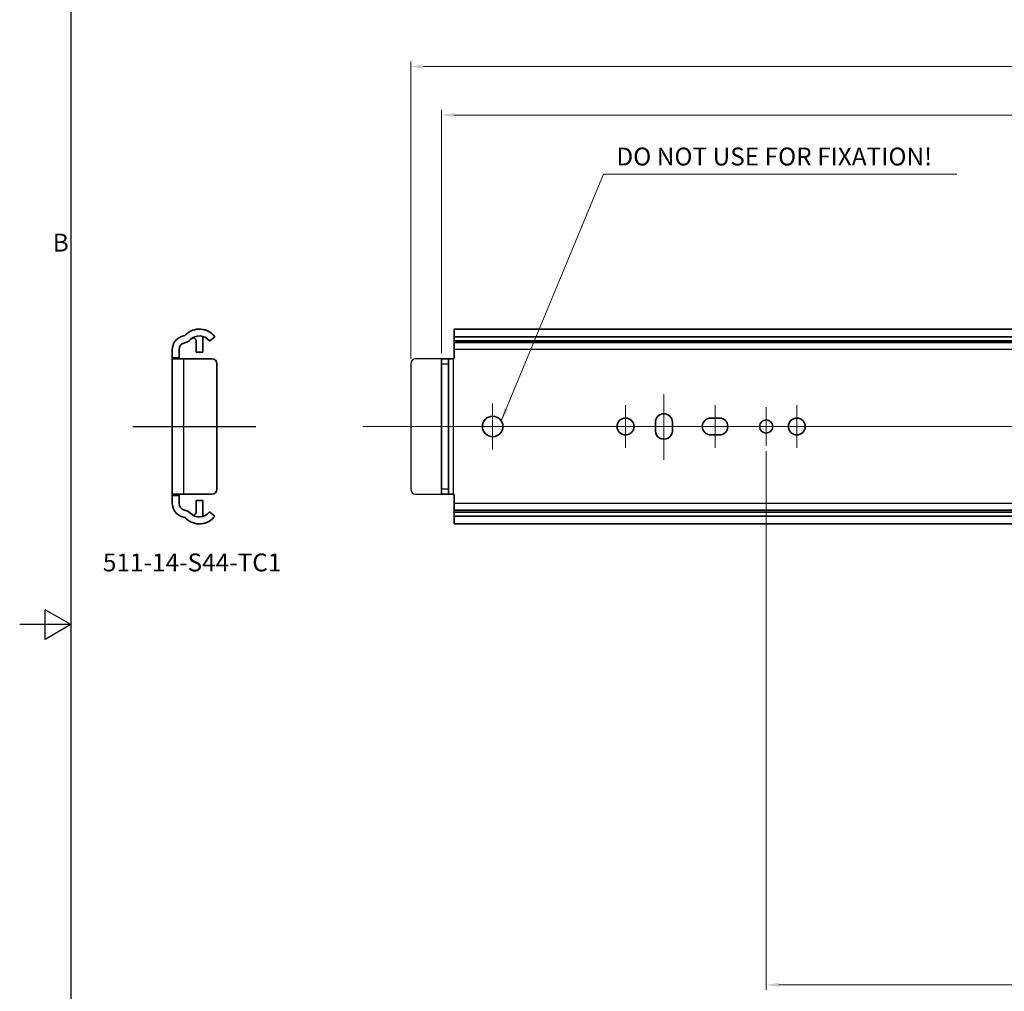
# Model space of a CAD drawing. Units: millimetres. Extents: x 0 to 1682, y 0 to 1188.
# Drawn here: x 0 to 385, y 451 to 831 of the extents above; entities that cross this region are included whole.
import ezdxf

# ---------------------------------------------------------------- set-up
doc = ezdxf.new("R2010")
doc.units = ezdxf.units.MM
doc.header["$LTSCALE"] = 2
doc.linetypes.add('CHAIN', pattern=[0.3543, 0.2362, -0.0295, 0.0591, -0.0295])
doc.layers.get('0').update_dxf_attribs({"lineweight": 20})
for name, color, linetype, lineweight in [('Border', 7, 'Continuous', 25), ('Dimension', 7, 'Continuous', 20), ('Sketch', 7, 'Continuous', 25), ('Symbol', 7, 'Continuous', 20), ('Visible', 7, 'Continuous', 35), ('Visible narrow', 7, 'Continuous', 25)]:
    doc.layers.add(name, color=color, linetype=linetype, lineweight=lineweight)
doc.layers.add('Centerline', color=242, linetype='CHAIN', lineweight=20, true_color=0xd12d38)
doc.styles.add('Dimensions', font='arial.ttf')
doc.dimstyles.new('Dimension style', dxfattribs={"dimscale": 2, "dimtxt": 3.5, "dimasz": 2.5, "dimexe": 1, "dimexo": 1, "dimgap": 0.5, "dimtad": 1, "dimdec": 3, "dimrnd": 1e-08, "dimtxsty": 'Dimensions', "dimcen": 0.09, "dimdle": 10, "dimclrd": 172, "dimclre": 172, "dimclrt": 7, "dimaunit": 1, "dimadec": 0, "dimazin": 2, "dimtfac": 0.714286, "dimtdec": 3, "dimtmove": 0, "dimatfit": 3, "dimfxl": 1, "dimtolj": 1, "dimlwd": -1, "dimlwe": -1, "dimarcsym": 0})
doc.dimstyles.new('Dimension style$7', dxfattribs={"dimscale": 2, "dimtxt": 3.5, "dimasz": 2.5, "dimexe": 1, "dimexo": 1, "dimgap": 0.5, "dimtad": 1, "dimdec": 3, "dimrnd": 1e-08, "dimtxsty": 'Dimensions', "dimcen": 0.09, "dimdle": 10, "dimclrd": 256, "dimclre": 172, "dimclrt": 7, "dimaunit": 1, "dimadec": 0, "dimazin": 2, "dimtfac": 0.714286, "dimtdec": 3, "dimtmove": 0, "dimatfit": 3, "dimfxl": 1, "dimtolj": 1, "dimlwd": -1, "dimlwe": -1, "dimarcsym": 0})

# ---------------------------------------------------------------- blocks, each defined once
blk = doc.blocks.new('Borders TRI')
at = {"layer": 'Border'}
for p, q in [((10, 584), (10, 10)), ((5, 294.11), (5, 299.89)), ((10, 297), (5, 299.89)), ((10, 297), (0, 297)), ((10, 297), (5, 294.11))]:
    blk.add_line(p, q, dxfattribs=at)
at = {"layer": 'Symbol', "color": 7, "insert": (9.6, 371.25), "char_height": 3.5, "attachment_point": 6}
blk.add_mtext('B', dxfattribs=at)
blk = doc.blocks.new('*D31')
at = {"layer": 'Defpoints', "color": 0, "transparency": 16777216}
for p in [(292.02, 663.89), (1222.02, 663.89), (292.02, 453.08)]:
    blk.add_point(p, dxfattribs=at)
at = {"layer": 'Dimension', "color": 172, "true_color": 0x0000c6, "transparency": 16777216}
for p, q in [((292.02, 661.89), (292.02, 451.08)), ((1222.02, 661.89), (1222.02, 451.08)), ((1217.02, 453.08), (297.02, 453.08))]:
    blk.add_line(p, q, dxfattribs=at)
for points in [[(297.02, 453.92), (297.02, 452.25), (292.02, 453.08)], [(1217.02, 453.92), (1217.02, 452.25), (1222.02, 453.08)]]:
    blk.add_solid(points, dxfattribs=at)
at = {"layer": 'Dimension', "color": 7, "transparency": 16777216, "insert": (757.02, 461.24), "char_height": 7, "attachment_point": 2, "style": 'Dimensions'}
blk.add_mtext('\\A1;930', dxfattribs=at)
blk = doc.blocks.new('*D37')
at = {"layer": 'Defpoints', "color": 0, "transparency": 16777216}
for p in [(165.02, 793.3), (1265.02, 709.3), (165.02, 697.99)]:
    blk.add_point(p, dxfattribs=at)
at = {"layer": 'Dimension', "color": 172, "true_color": 0x0000c6, "transparency": 16777216}
for p, q in [((165.02, 699.99), (165.02, 795.3)), ((1265.02, 711.3), (1265.02, 795.3)), ((1260.02, 793.3), (170.02, 793.3))]:
    blk.add_line(p, q, dxfattribs=at)
for points in [[(170.02, 794.13), (170.02, 792.47), (165.02, 793.3)], [(1260.02, 794.13), (1260.02, 792.47), (1265.02, 793.3)]]:
    blk.add_solid(points, dxfattribs=at)
at = {"layer": 'Dimension', "color": 7, "transparency": 16777216, "insert": (715.02, 803.48), "char_height": 7, "attachment_point": 2, "style": 'Dimensions'}
blk.add_mtext('\\A1;(1100)', dxfattribs=at)
blk = doc.blocks.new('*D65')
at = {"layer": 'Defpoints', "color": 0, "transparency": 16777216}
for p in [(1265.02, 812.29), (1265.02, 709.3), (152.97, 695.99)]:
    blk.add_point(p, dxfattribs=at)
at = {"layer": 'Dimension', "color": 172, "true_color": 0x0000c6, "transparency": 16777216}
for p, q in [((152.97, 697.99), (152.97, 814.29)), ((1265.02, 711.3), (1265.02, 814.29)), ((157.97, 812.29), (1260.02, 812.29))]:
    blk.add_line(p, q, dxfattribs=at)
for points in [[(157.97, 813.12), (157.97, 811.45), (152.97, 812.29)], [(1260.02, 813.12), (1260.02, 811.45), (1265.02, 812.29)]]:
    blk.add_solid(points, dxfattribs=at)
at = {"layer": 'Dimension', "color": 7, "transparency": 16777216, "insert": (709, 822.47), "char_height": 7, "attachment_point": 2, "style": 'Dimensions'}
blk.add_mtext('\\A1;\\fArial|b0|i0;\\H7.0000;1112 (KNIPLENGTE)', dxfattribs=at)

msp = doc.modelspace()

# ---------------------------------------------------------------- linework, layer by layer
at = {"layer": 'Centerline', "linetype": 'Continuous'}
for p, q in [((252.0249, 658.4314), (252.0249, 684.0729)), ((185.0249, 680.4886), (185.0249, 662.4886)), ((237.0249, 679.7886), (237.0249, 663.1886)), ((272.0249, 679.7886), (272.0249, 663.1886)), ((292.0249, 679.0886), (292.0249, 663.8886)), ((304.0249, 679.7886), (304.0249, 663.1886)), ((134.1816, 671.4886), (1312.0878, 671.4886))]:
    msp.add_line(p, q, dxfattribs=at)
at = {"layer": 'Sketch', "linetype": 'Continuous'}
for p, q in [((165.0249, 697.9886), (154.9749, 697.9886)), ((152.9749, 695.9886), (152.9749, 646.9886)), ((154.9749, 644.9886), (165.0249, 644.9886))]:
    msp.add_line(p, q, dxfattribs=at)
at = {"layer": 'Sketch', "color": 1, "linetype": 'Continuous', "true_color": 0xff0000}
msp.add_line((44.2262, 671.4886), (92.3632, 671.4886), dxfattribs=at)
at = {"layer": 'Sketch', "linetype": 'Continuous'}
for centre, start, end in [((154.9749, 695.9886), 90, 180), ((154.9749, 646.9886), 180, 270)]:
    msp.add_arc(centre, 2, start, end, dxfattribs=at)
at = {"layer": 'Visible'}
for p, q in [((1257.0249, 709.5886), (170.0249, 709.5886)), ((170.0249, 706.5218), (170.0249, 709.5886)), ((63.7253, 706.8216), (64.2189, 706.9539)), ((68.9858, 700.4886), (68.9858, 705.1382)), ((71.6858, 706.3014), (71.6858, 700.4886)), ((76.3858, 706.5218), (74.3757, 705.028)), ((1257.0249, 706.5218), (170.0249, 706.5218)), ((170.0249, 706.5218), (170.0249, 705.028)), ((170.0249, 704.9886), (170.0249, 705.028)), ((1257.0249, 704.9886), (170.0249, 704.9886)), ((170.0249, 704.3459), (170.0249, 704.9886)), ((59.6858, 698.4886), (59.6858, 701.5573)), ((62.3858, 701.5573), (62.3858, 698.4886)), ((64.9178, 704.3459), (64.4241, 704.2136)), ((170.0249, 704.3459), (170.0249, 704.2136)), ((170.0249, 704.2136), (170.0249, 701.5573)), ((170.0249, 701.5573), (170.0249, 698.4886)), ((59.6858, 697.9886), (59.6858, 698.4886)), ((59.6858, 644.9886), (59.6858, 697.9886)), ((59.6858, 697.9886), (64.1858, 697.9886)), ((62.3858, 698.4886), (62.3858, 697.9886)), ((75.1858, 697.9886), (64.1858, 697.9886)), ((71.6858, 700.4886), (68.9858, 700.4886)), ((165.0249, 695.9886), (165.0249, 697.9886)), ((167.7249, 697.9886), (165.0249, 697.9886)), ((167.7249, 697.9886), (167.7249, 695.9886)), ((169.5249, 697.9886), (167.7249, 697.9886)), ((77.1858, 646.9886), (77.1858, 695.9886)), ((165.0249, 646.9886), (165.0249, 695.9886)), ((167.7249, 646.9886), (167.7249, 695.9886)), ((270.3249, 674.7886), (273.7249, 674.7886)), ((248.7249, 669.7886), (248.7249, 673.1886)), ((255.3249, 673.1886), (255.3249, 669.7886)), ((273.7249, 668.1886), (270.3249, 668.1886)), ((59.6858, 644.4886), (59.6858, 644.9886)), ((64.1858, 644.9886), (59.6858, 644.9886)), ((59.6858, 641.4199), (59.6858, 644.4886)), ((62.3858, 644.9886), (62.3858, 644.4886)), ((62.3858, 644.4886), (62.3858, 641.4199)), ((64.1858, 644.9886), (75.1858, 644.9886)), ((165.0249, 644.9886), (165.0249, 646.9886)), ((165.0249, 644.9886), (167.7249, 644.9886)), ((167.7249, 646.9886), (167.7249, 644.9886)), ((167.7249, 644.9886), (169.5249, 644.9886)), ((170.0249, 644.4886), (170.0249, 641.4199)), ((68.9858, 642.4886), (71.6858, 642.4886)), ((68.9858, 637.839), (68.9858, 642.4886)), ((71.6858, 642.4886), (71.6858, 636.6758)), ((170.0249, 641.4199), (170.0249, 638.7636)), ((64.2189, 636.0233), (63.7253, 636.1556)), ((64.4241, 638.7636), (64.9178, 638.6313)), ((74.3757, 637.9492), (76.3858, 636.4554)), ((170.0249, 638.7636), (170.0249, 638.6313)), ((170.0249, 637.9886), (170.0249, 638.6313)), ((1257.0249, 637.9886), (170.0249, 637.9886)), ((170.0249, 637.9492), (170.0249, 637.9886)), ((170.0249, 637.9492), (170.0249, 636.4554)), ((1257.0249, 636.4554), (170.0249, 636.4554)), ((170.0249, 633.3886), (170.0249, 636.4554)), ((1257.0249, 633.3886), (170.0249, 633.3886))]:
    msp.add_line(p, q, dxfattribs=at)
for centre, radius in [((185.0249, 671.4886), 4), ((237.0249, 671.4886), 3.3), ((292.0249, 671.4886), 2.6), ((304.0249, 671.4886), 3.3)]:
    msp.add_circle(centre, radius, dxfattribs=at)
for centre, radius, start, end in [((70.2858, 701.9886), 7.6, 36.61786, 135.182314), ((65.1358, 701.5573), 5.45, 105, 180), ((63.8307, 708.4028), 1.5, 285, 315.182314), ((63.8307, 708.4028), 4.2, 285, 315.182314), ((70.2858, 701.9886), 4.9, 38.859319, 135.182314), ((67.9858, 705.1382), 1, 0, 126.138815), ((68.6858, 706.3014), 3, 0, 7.479329), ((74.2567, 705.188), 0.1994, 218.859319, 306.61786), ((65.1358, 701.5573), 2.75, 105, 180), ((75.1858, 695.9886), 2, 0, 90), ((169.5249, 698.4886), 0.5, 270, 0), ((252.0249, 673.1886), 3.3, 0, 179.999984), ((270.3249, 671.4886), 3.3, 90, 270), ((273.7249, 671.4886), 3.3, 270, 90), ((252.0249, 669.7886), 3.3, 180, 0.000002), ((75.1858, 646.9886), 2, 270, 0), ((169.5249, 644.4886), 0.5, 0, 90), ((65.1358, 641.4199), 5.45, 180, 255), ((65.1358, 641.4199), 2.75, 180, 255), ((63.8307, 634.5744), 1.5, 44.817686, 75), ((70.2858, 640.9886), 7.6, 224.817686, 323.38214), ((63.8307, 634.5744), 4.2, 44.817686, 75), ((70.2858, 640.9886), 4.9, 224.817686, 321.140681), ((67.9858, 637.839), 1, 233.861185, 0), ((68.6858, 636.6758), 3, 352.520671, 0), ((74.2567, 637.7892), 0.1994, 53.38214, 141.140681)]:
    msp.add_arc(centre, radius, start, end, dxfattribs=at)
at = {"layer": 'Visible narrow'}
for p, q in [((1257.0249, 705.028), (170.0249, 705.028)), ((1257.0249, 704.3459), (170.0249, 704.3459)), ((1257.0249, 704.2136), (170.0249, 704.2136)), ((1257.0249, 701.5573), (170.0249, 701.5573)), ((59.6858, 698.4886), (62.3858, 698.4886)), ((64.1858, 644.9886), (64.1858, 697.9886)), ((169.5249, 697.9886), (169.5249, 644.9886)), ((165.0249, 695.9886), (167.7249, 695.9886)), ((59.6858, 644.4886), (62.3858, 644.4886)), ((167.7249, 646.9886), (165.0249, 646.9886)), ((1257.0249, 641.4199), (170.0249, 641.4199)), ((1257.0249, 638.7636), (170.0249, 638.7636)), ((1257.0249, 638.6313), (170.0249, 638.6313)), ((1257.0249, 637.9492), (170.0249, 637.9492))]:
    msp.add_line(p, q, dxfattribs=at)

# ---------------------------------------------------------------- block references
at = {"xscale": 2, "yscale": 2, "zscale": 2}
msp.add_blockref('Borders TRI', (0, 0), dxfattribs=at)

# ---------------------------------------------------------------- texts
at = {"layer": 'Symbol', "color": 7, "insert": (233.427, 771.3879), "char_height": 7, "width": 134.766006, "attachment_point": 7, "style": 'Dimensions'}
msp.add_mtext('{DO NOT USE FOR FIXATION!}', dxfattribs=at)
at = {"layer": 'Symbol', "color": 7, "insert": (32.5275, 621.7986), "char_height": 7, "attachment_point": 1}
msp.add_mtext('\\fArial|b0|i0;511-14-S44-TC1', dxfattribs=at)

# ---------------------------------------------------------------- dimensions: what is measured, and where the dimension line sits
at = {"layer": 'Dimension', "color": 172, "true_color": 0x0000c6}
for base, p1, p2, text, override, picture, middle in [((1265.0249, 812.2879), (152.9749, 695.9886), (1265.0249, 709.3014), '\\fArial|b0|i0;\\H7.0000;<> (KNIPLENGTE)', {"dimgap": 0.5, "dimdec": 0, "dimtol": 0, "dimlim": 0, "dimtp": 0, "dimtm": 0, "dimtdec": 3, "dimtofl": 0, "dimatfit": 1}, '*D65', (708.9999, 812.2879)), ((165.0249, 793.3014), (1265.0249, 709.3014), (165.0249, 697.9886), '(<>)', {"dimgap": 0.5, "dimdec": 3, "dimtol": 0, "dimlim": 0, "dimtp": 0, "dimtm": 0, "dimtdec": 3, "dimtofl": 0, "dimatfit": 1}, '*D37', (715.0249, 793.3014))]:
    dim = msp.add_linear_dim(base=base, p1=p1, p2=p2, angle=180, text=text, dimstyle='Dimension style', override=override, dxfattribs=at)
    dim.commit()
    dim.dimension.update_dxf_attribs({"geometry": picture, "text_midpoint": middle, "dimtype": 160})
dim = msp.add_linear_dim(base=(292.0249, 453.083), p1=(1222.0249, 663.8886), p2=(292.0249, 663.8886), angle=180, dimstyle='Dimension style', override={"dimgap": 0.5, "dimdec": 3, "dimtol": 0, "dimlim": 0, "dimtp": 0, "dimtm": 0, "dimtdec": 3, "dimtofl": 0, "dimatfit": 1}, dxfattribs=at)
dim.commit()
dim.dimension.update_dxf_attribs({"geometry": '*D31', "text_midpoint": (757.0249, 453.083), "dimtype": 160})

# ---------------------------------------------------------------- leaders
at = {"layer": 'Symbol', "annotation_type": 0, "has_hookline": 1, "hookline_direction": 0, "text_width": 133.1719}
msp.add_leader([(188.3841, 673.6601), (228.427, 770.2212), (233.427, 770.2212)], dimstyle='Dimension style$7', override={"dimgap": 0, "dimtad": 1}, dxfattribs=at)

doc.saveas('drawing.dxf')
